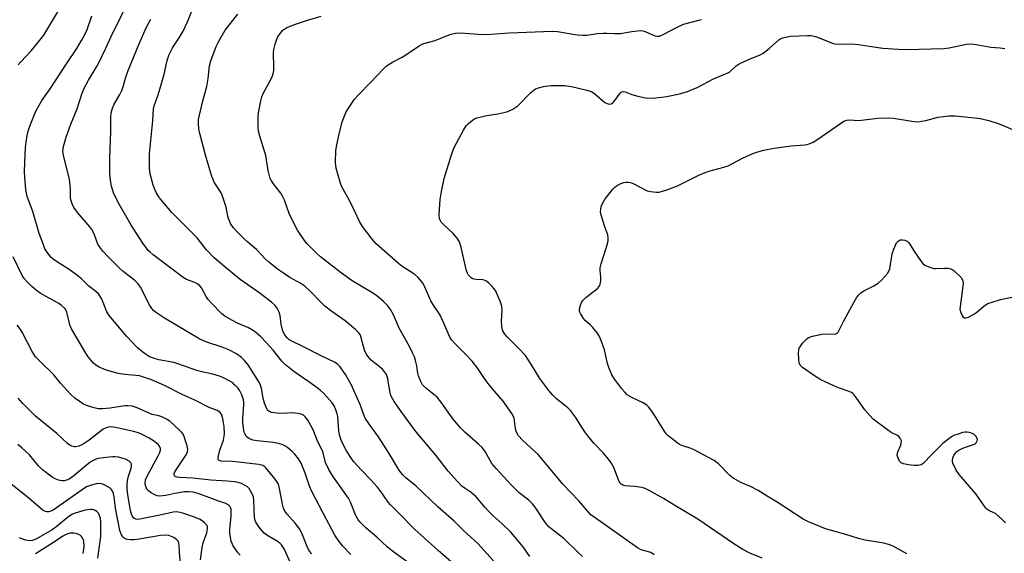
# Model space of a CAD drawing. Units: inches. Extents: x 1165771 to 1171771, y 541459 to 545460.
# Drawn here: x 1169722 to 1170048, y 542076 to 542253 of the extents above; entities that cross this region are included whole.
import ezdxf

# ---------------------------------------------------------------- set-up
doc = ezdxf.new("R2010")
doc.units = ezdxf.units.IN
doc.header["$MEASUREMENT"] = 0
doc.layers.add('Undefined', color=1, linetype='Continuous')

msp = doc.modelspace()

# ---------------------------------------------------------------- linework, layer by layer
at = {"layer": 'Undefined'}
for points, elevation in [([(1169721.1, 542237.6), (1169722, 542238.68), (1169725.51, 542242.45), (1169729.61, 542247.45), (1169736.53, 542259.24)], 320), ([(1169850.22, 542072.72), (1169845.32, 542076.27), (1169843.55, 542077.68), (1169840.1, 542080.89), (1169836.52, 542083.98), (1169834.52, 542085.94), (1169833.86, 542086.83), (1169833.08, 542088.31), (1169831.4, 542092.53), (1169830.76, 542093.78), (1169825.53, 542101.1), (1169824.21, 542103.31), (1169823.14, 542105.64), (1169822.16, 542109.3), (1169821.93, 542109.96), (1169820.4, 542112.75), (1169819.21, 542115.92), (1169818.74, 542116.96), (1169817.21, 542119.72), (1169816.37, 542120.85), (1169815.97, 542121.18), (1169815.3, 542121.57), (1169813.98, 542121.92), (1169812.03, 542122.1), (1169808.91, 542121.96), (1169806.93, 542122.05), (1169805.27, 542122.23), (1169804.37, 542122.58), (1169803.87, 542123.05), (1169803.59, 542123.51), (1169802.86, 542125.38), (1169802.37, 542127.05), (1169801.85, 542130.22), (1169801.51, 542131.3), (1169801.16, 542132.08), (1169797.45, 542138.04), (1169796.25, 542139.54), (1169795.23, 542140.53), (1169793.6, 542141.76), (1169790.97, 542143.03), (1169788.8, 542143.93), (1169783.71, 542145.59), (1169781.39, 542146.64), (1169769.63, 542153.61), (1169766.96, 542155.3), (1169765.96, 542156.12), (1169765.44, 542156.81), (1169764.83, 542157.81), (1169761.65, 542163.82), (1169760.92, 542165), (1169759.72, 542166.17), (1169755.95, 542169.07), (1169754.85, 542170), (1169750.95, 542173.9), (1169749.18, 542175.83), (1169748.13, 542177.16), (1169747.57, 542178.09), (1169747.04, 542179.31), (1169746.25, 542181.6), (1169745.5, 542183.03), (1169744.83, 542183.92), (1169740.75, 542188.68), (1169739.55, 542190.27), (1169738.96, 542191.52), (1169738.54, 542192.83), (1169738.46, 542193.57), (1169738.41, 542196.48), (1169738.11, 542199.74), (1169736.23, 542207.16), (1169736.01, 542208.24), (1169735.95, 542208.96), (1169736.12, 542210.58), (1169736.98, 542213.64), (1169738.6, 542217.99), (1169740.61, 542223.02), (1169742.18, 542227.92), (1169742.9, 542229.67), (1169744.44, 542232.6), (1169747.01, 542236.77), (1169747.82, 542238.28), (1169750.21, 542243.2), (1169752.39, 542248.08), (1169754.76, 542252.61), (1169757.97, 542259.59)], 324), ([(1169880.77, 542070.89), (1169873.63, 542078.75), (1169869.02, 542083.01), (1169865.86, 542086.19), (1169860.4, 542090.93), (1169853.16, 542097.82), (1169849.81, 542100.57), (1169848.81, 542101.52), (1169848.14, 542102.32), (1169847.33, 542103.5), (1169844.22, 542108.61), (1169840.68, 542114.13), (1169837.7, 542118.29), (1169836.32, 542120.39), (1169835.79, 542121.51), (1169834.6, 542124.9), (1169831.58, 542131.55), (1169829.7, 542134.9), (1169827.82, 542137.57), (1169827.23, 542138.22), (1169826.36, 542138.82), (1169821.44, 542141.17), (1169815.61, 542144.18), (1169811.94, 542145.94), (1169810.96, 542146.52), (1169810.35, 542147.06), (1169809.42, 542148.38), (1169808.86, 542149.62), (1169808.39, 542151.52), (1169808.01, 542154.43), (1169807.73, 542155.56), (1169807.04, 542156.85), (1169806.35, 542157.76), (1169805.12, 542158.88), (1169800.99, 542162.11), (1169794.78, 542166.42), (1169789.7, 542170.59), (1169786.17, 542173.61), (1169783.47, 542176.39), (1169780.51, 542180.24), (1169772.1, 542188.67), (1169768.42, 542192.91), (1169767.74, 542193.85), (1169766.92, 542195.31), (1169766.33, 542196.58), (1169765.94, 542197.7), (1169764.92, 542201.43), (1169764.7, 542203.13), (1169764.66, 542204.84), (1169764.7, 542207.98), (1169764.95, 542211.41), (1169765.8, 542219.12), (1169766, 542223.02), (1169766.2, 542224.01), (1169767.5, 542227.74), (1169768.64, 542231.42), (1169769.51, 542234.56), (1169770.46, 542238.65), (1169771.13, 542240.81), (1169772.32, 542243.28), (1169774.51, 542246.57), (1169775.83, 542248.81), (1169777.26, 542251.94), (1169779.07, 542256.33)], 328), ([(1169890.92, 542074.5), (1169888.77, 542077.65), (1169884.6, 542082.51), (1169881.7, 542085.35), (1169878.76, 542087.99), (1169877.35, 542089.38), (1169875.99, 542090.84), (1169873.78, 542093.54), (1169872.99, 542094.39), (1169871.44, 542095.67), (1169869.41, 542096.98), (1169868.32, 542097.85), (1169866.89, 542099.32), (1169863.83, 542102.76), (1169859.76, 542108.06), (1169853.12, 542115.91), (1169848.17, 542122.59), (1169845.93, 542125.94), (1169845.05, 542127.41), (1169844.72, 542128.2), (1169844.46, 542129.34), (1169843.79, 542133.42), (1169843.61, 542134.15), (1169843.33, 542134.83), (1169842.71, 542135.76), (1169841.98, 542136.62), (1169841.03, 542137.45), (1169838.31, 542139.62), (1169837.55, 542140.44), (1169836.85, 542141.4), (1169836.39, 542142.16), (1169836.05, 542142.95), (1169834.87, 542147.45), (1169834.57, 542148.12), (1169834.09, 542148.78), (1169833.03, 542149.8), (1169829.62, 542152.7), (1169825.16, 542155.78), (1169822.92, 542157.56), (1169821.66, 542158.74), (1169818.27, 542162.29), (1169816.22, 542164.16), (1169814.88, 542165.07), (1169811.28, 542167.1), (1169809.12, 542168.48), (1169807.49, 542169.66), (1169804.3, 542172.16), (1169803.23, 542173.16), (1169800.24, 542176.3), (1169797.3, 542178.78), (1169796.02, 542179.97), (1169793.52, 542182.46), (1169792.42, 542183.7), (1169791.52, 542185.03), (1169790.89, 542186.61), (1169790.66, 542187.43), (1169790.08, 542190.39), (1169788.95, 542194.11), (1169788.44, 542195.11), (1169786.19, 542198.72), (1169785.66, 542199.78), (1169785.36, 542200.6), (1169783.3, 542207.67), (1169781.33, 542214.85), (1169781.03, 542216.3), (1169780.89, 542218.33), (1169780.95, 542219.5), (1169781.23, 542220.94), (1169782.27, 542225.25), (1169783.7, 542230.48), (1169784.09, 542233.08), (1169784.57, 542237.32), (1169785.07, 542239), (1169786.76, 542243.69), (1169787.63, 542245.52), (1169789.84, 542249.2), (1169793.99, 542254.5)], 330), ([(1169831.52, 542075.16), (1169828.87, 542077.89), (1169827.28, 542079.92), (1169826.16, 542081.58), (1169822.28, 542088.88), (1169818.36, 542096.5), (1169817.71, 542098.14), (1169816.34, 542102.12), (1169814.97, 542105.42), (1169814.13, 542106.84), (1169812.89, 542108.44), (1169812.1, 542109.25), (1169810.57, 542110.52), (1169809.64, 542111.15), (1169808.88, 542111.51), (1169807.51, 542111.92), (1169805.83, 542112.3), (1169800.36, 542112.86), (1169798.99, 542113.09), (1169798.24, 542113.35), (1169797.54, 542113.71), (1169797.14, 542114.02), (1169796.79, 542114.43), (1169796.26, 542115.42), (1169795.99, 542116.24), (1169795.64, 542118.91), (1169795.62, 542120.39), (1169796, 542124.78), (1169795.98, 542125.64), (1169795.86, 542126.49), (1169795.28, 542128.17), (1169794.63, 542129.5), (1169793.94, 542130.42), (1169792.94, 542131.49), (1169792.29, 542132.07), (1169791.31, 542132.67), (1169789.22, 542133.71), (1169787.88, 542134.28), (1169785.66, 542134.94), (1169782.03, 542135.74), (1169780.39, 542136.19), (1169776.62, 542137.55), (1169772.76, 542138.8), (1169767.77, 542139.76), (1169766.33, 542140.13), (1169764.69, 542140.76), (1169762.97, 542141.81), (1169760.72, 542143.7), (1169757.12, 542147.45), (1169751.29, 542154.44), (1169750.55, 542155.64), (1169749.33, 542158.78), (1169748.76, 542160.07), (1169748.2, 542161.03), (1169747.69, 542161.63), (1169746.89, 542162.36), (1169744.57, 542164.17), (1169741.96, 542166.75), (1169740.88, 542167.65), (1169738, 542169.7), (1169733.79, 542172.33), (1169732.64, 542173.17), (1169732, 542173.75), (1169731.24, 542174.65), (1169730.38, 542175.87), (1169729.97, 542176.63), (1169729.32, 542178.22), (1169728.02, 542181.72), (1169725.91, 542189.01), (1169724.08, 542193.94), (1169723.81, 542195), (1169723.64, 542196.14), (1169723.24, 542200.46), (1169723.15, 542202.18), (1169723.23, 542205.27), (1169723.55, 542210.25), (1169723.72, 542211.97), (1169724.08, 542214.19), (1169724.39, 542215.6), (1169724.91, 542217.32), (1169726.88, 542222.27), (1169728.97, 542225.86), (1169731.74, 542229.63), (1169737.1, 542237.94), (1169740.52, 542243.03), (1169742.13, 542245.74), (1169743.09, 542247.5), (1169743.94, 542249.32), (1169745.47, 542253.89)], 322), ([(1169865.86, 542071.83), (1169860.47, 542076.43), (1169854.69, 542081.64), (1169852.79, 542083.45), (1169847.64, 542088.67), (1169844.63, 542091.59), (1169843.89, 542092.52), (1169841.45, 542096.05), (1169840.25, 542097.62), (1169838.28, 542099.82), (1169835.01, 542103.07), (1169832.53, 542105.85), (1169831.68, 542107.04), (1169830.09, 542109.54), (1169828.56, 542112.56), (1169828.07, 542113.79), (1169827.75, 542114.83), (1169827.52, 542116.19), (1169827.15, 542120.97), (1169826.98, 542121.79), (1169826.5, 542123.13), (1169825.92, 542124.43), (1169825.35, 542125.41), (1169824.41, 542126.51), (1169822.39, 542128.63), (1169821.33, 542129.63), (1169819.94, 542130.72), (1169817.58, 542132.47), (1169812.55, 542135.9), (1169809.87, 542138.12), (1169808.65, 542139.33), (1169805.74, 542142.9), (1169803.4, 542145.48), (1169801.58, 542147.36), (1169799.81, 542148.94), (1169798.83, 542149.6), (1169797.53, 542150.31), (1169793.83, 542151.95), (1169792.26, 542152.76), (1169789.67, 542154.22), (1169788.65, 542154.98), (1169785.12, 542158.63), (1169784.14, 542159.75), (1169783.49, 542160.74), (1169781.89, 542163.59), (1169781.33, 542164.27), (1169780.69, 542164.86), (1169779.77, 542165.4), (1169776.98, 542166.38), (1169775.85, 542167.03), (1169765.91, 542174.55), (1169764.84, 542175.44), (1169764.24, 542176.07), (1169762.45, 542178.42), (1169758.48, 542184.65), (1169754.65, 542191.44), (1169752.86, 542194.88), (1169752.06, 542197.32), (1169751.7, 542199.3), (1169751.51, 542201.63), (1169751.46, 542206.67), (1169751.79, 542215.53), (1169751.79, 542220.36), (1169751.96, 542221.72), (1169752.38, 542223.29), (1169752.97, 542224.57), (1169754.87, 542227.8), (1169755.53, 542229.09), (1169756.09, 542230.77), (1169756.82, 542233.53), (1169757.63, 542235.75), (1169761.17, 542244.43), (1169763.67, 542250.19), (1169765.08, 542252.77)], 326), ([(1169908.47, 542074.45), (1169906.95, 542075.74), (1169902.18, 542080.48), (1169898.88, 542082.98), (1169897.28, 542084.31), (1169896.68, 542084.95), (1169896.15, 542085.64), (1169892.74, 542090.81), (1169891.84, 542091.99), (1169890.56, 542093.14), (1169887.4, 542095.57), (1169884.7, 542098.28), (1169879.85, 542103.59), (1169878.36, 542105.33), (1169877.73, 542106.28), (1169876.05, 542109.27), (1169875.07, 542110.61), (1169874.02, 542111.64), (1169869.37, 542115.72), (1169867.93, 542117.18), (1169865.48, 542120.05), (1169861.44, 542125.75), (1169860.19, 542127.3), (1169856.29, 542130.45), (1169855.28, 542131.48), (1169854.72, 542132.5), (1169853.99, 542134.44), (1169853.77, 542135.29), (1169853.39, 542137.74), (1169853.1, 542139.05), (1169852.6, 542140.7), (1169852.03, 542142.07), (1169851.14, 542143.95), (1169849.39, 542146.88), (1169847.54, 542150.27), (1169845.67, 542154.67), (1169844.63, 542156.47), (1169843.78, 542157.67), (1169842.37, 542159.07), (1169839.98, 542161.11), (1169838.48, 542162.07), (1169831.9, 542165.98), (1169828.42, 542168.51), (1169821.48, 542173.87), (1169820.18, 542175.03), (1169817.66, 542177.52), (1169816.86, 542178.38), (1169816.13, 542179.3), (1169813.82, 542182.72), (1169812.66, 542184.84), (1169811.03, 542188.31), (1169809.43, 542192.74), (1169808.85, 542194.08), (1169808.23, 542195.01), (1169805.78, 542198.16), (1169805.14, 542199.17), (1169804.78, 542199.94), (1169804.07, 542202.6), (1169803.26, 542207.6), (1169801.33, 542213.98), (1169800.89, 542215.65), (1169800.75, 542216.78), (1169800.71, 542219.07), (1169800.74, 542220.51), (1169800.87, 542221.66), (1169801.6, 542225.69), (1169801.95, 542227.07), (1169802.48, 542228.32), (1169804.75, 542232.33), (1169805.46, 542233.95), (1169805.83, 542235.05), (1169805.96, 542235.9), (1169805.98, 542236.77), (1169805.78, 542241.63), (1169805.94, 542242.78), (1169806.37, 542244.49), (1169806.89, 542246.17), (1169807.25, 542246.95), (1169808.02, 542248.08), (1169808.92, 542249.11), (1169809.57, 542249.6), (1169810.29, 542249.99), (1169813.12, 542251.12), (1169817.17, 542252.44), (1169821.67, 542253.8)], 332), ([(1169932.25, 542075.05), (1169931.07, 542075.75), (1169927.84, 542076.71), (1169926.63, 542077.3), (1169922.52, 542080.37), (1169912.59, 542087.25), (1169911.17, 542088.33), (1169910.41, 542089.13), (1169907.23, 542092.92), (1169901.88, 542098.44), (1169896.58, 542104.89), (1169893.67, 542108.29), (1169888.48, 542113.07), (1169887.17, 542114.53), (1169886.7, 542115.27), (1169886.4, 542116.04), (1169886.22, 542116.86), (1169885.73, 542120.35), (1169885.41, 542121.15), (1169884.97, 542121.91), (1169882.11, 542126.07), (1169879.16, 542129.39), (1169877.46, 542131.46), (1169876.14, 542133.24), (1169873.66, 542136.86), (1169871.8, 542139.28), (1169869.51, 542141.78), (1169865.89, 542145.25), (1169864.97, 542146.32), (1169864.42, 542147.31), (1169862.76, 542151.15), (1169861.23, 542154.38), (1169860.64, 542155.39), (1169858.71, 542158.2), (1169858.06, 542159.27), (1169855.99, 542164.16), (1169855.4, 542165.14), (1169854.55, 542166.28), (1169853.8, 542167.14), (1169852.72, 542168.05), (1169848.49, 542170.8), (1169847.3, 542171.68), (1169839.96, 542178.25), (1169838.55, 542179.75), (1169835.41, 542183.94), (1169834.36, 542185.65), (1169832.97, 542188.78), (1169831.1, 542192.66), (1169828.94, 542196.39), (1169828.43, 542197.41), (1169828, 542198.72), (1169826.69, 542203.4), (1169826.48, 542204.39), (1169826.43, 542205.28), (1169826.58, 542209.16), (1169826.83, 542211.14), (1169827.48, 542214.18), (1169828.68, 542218.73), (1169829.24, 542220.43), (1169829.84, 542221.8), (1169830.91, 542223.56), (1169832.71, 542226.24), (1169833.89, 542227.57), (1169838.06, 542231.78), (1169842.32, 542236.27), (1169843.4, 542237.27), (1169845.38, 542238.51), (1169848.76, 542240.27), (1169854.23, 542243.95), (1169854.99, 542244.39), (1169855.78, 542244.74), (1169859.51, 542245.77), (1169863.25, 542247.27), (1169864.85, 542247.83), (1169866.22, 542248.14), (1169867.64, 542248.24), (1169869.37, 542248.2), (1169873.78, 542247.79), (1169876.39, 542247.72), (1169884.23, 542248.32), (1169898.36, 542248.86), (1169900.14, 542248.67), (1169906.63, 542247.63), (1169908.66, 542247.45), (1169909.81, 542247.54), (1169913.24, 542248.03), (1169915.31, 542248.2), (1169916.48, 542248.2), (1169919.04, 542247.99), (1169921.06, 542248.05), (1169924.77, 542248.73), (1169927.63, 542249.02), (1169928.46, 542248.92), (1169929.26, 542248.66), (1169932.44, 542247.22), (1169933.18, 542247.14), (1169933.93, 542247.2), (1169935.21, 542247.67), (1169939.79, 542250.1), (1169941.9, 542251.09), (1169947.95, 542252.73)], 334), ([(1169968.06, 542073.92), (1169963.96, 542075.59), (1169961.61, 542076.8), (1169958.65, 542078.67), (1169946.71, 542086.88), (1169939.07, 542091.37), (1169935.31, 542093.74), (1169930.54, 542096.42), (1169929.24, 542097.03), (1169928.18, 542097.32), (1169925.7, 542097.71), (1169922.58, 542097.91), (1169921.81, 542098.11), (1169921.24, 542098.48), (1169920.93, 542098.82), (1169920.51, 542099.55), (1169919.38, 542102.61), (1169918.78, 542103.95), (1169917.93, 542105.51), (1169917.09, 542106.73), (1169915.37, 542108.8), (1169912.18, 542112.08), (1169910.14, 542114.47), (1169909.14, 542115.88), (1169906.04, 542120.73), (1169904.42, 542122.95), (1169903.54, 542123.78), (1169899.78, 542126.81), (1169898.56, 542128.03), (1169897.22, 542129.52), (1169894.22, 542133.55), (1169891.49, 542138.06), (1169889.47, 542141.12), (1169887.13, 542143.66), (1169883.37, 542147.33), (1169882.65, 542148.2), (1169881.9, 542149.62), (1169881.59, 542150.9), (1169881.51, 542152.52), (1169881.7, 542156.22), (1169881.6, 542157.59), (1169881.06, 542159.25), (1169879.51, 542162.74), (1169879.03, 542163.45), (1169878.45, 542164.08), (1169877.18, 542165.24), (1169876.28, 542165.91), (1169875.8, 542166.14), (1169875.29, 542166.27), (1169873.11, 542166.37), (1169872.33, 542166.5), (1169871.84, 542166.7), (1169871.39, 542167.01), (1169870.61, 542167.8), (1169870.19, 542168.51), (1169869.92, 542169.31), (1169868.16, 542176.98), (1169867.55, 542178.92), (1169866.79, 542180.12), (1169865.51, 542181.68), (1169862.31, 542184.6), (1169861.55, 542185.42), (1169861.26, 542185.87), (1169860.99, 542186.59), (1169860.79, 542187.92), (1169861.13, 542192.9), (1169861.58, 542195.55), (1169862.54, 542199.9), (1169864.78, 542207.42), (1169865.33, 542209.11), (1169865.81, 542210.18), (1169868.87, 542215.94), (1169869.81, 542217.42), (1169870.59, 542218.21), (1169871.91, 542219.27), (1169872.61, 542219.72), (1169873.38, 542220.05), (1169876.69, 542220.83), (1169880.28, 542221.38), (1169882.27, 542221.81), (1169883.67, 542222.21), (1169885.27, 542222.96), (1169886.29, 542223.55), (1169887, 542224.06), (1169891.31, 542228.51), (1169892.35, 542229.4), (1169893.05, 542229.8), (1169893.84, 542230.06), (1169895.5, 542230.41), (1169896.9, 542230.65), (1169898.06, 542230.75), (1169902.48, 542230.81), (1169904.81, 542230.43), (1169909.36, 542229.39), (1169911.37, 542228.74), (1169912.52, 542228.02), (1169915.87, 542225.15), (1169916.57, 542224.79), (1169917.28, 542224.63), (1169917.95, 542224.75), (1169918.57, 542225.14), (1169919.15, 542225.78), (1169920.9, 542228.19), (1169921.29, 542228.55), (1169921.87, 542228.8), (1169922.63, 542228.7), (1169924.83, 542227.85), (1169926.84, 542227.21), (1169929.37, 542226.7), (1169931.93, 542226.61), (1169936.46, 542227.1), (1169941.09, 542228.09), (1169943.31, 542228.77), (1169946.43, 542230.13), (1169951.96, 542232.95), (1169956.47, 542234.84), (1169957.3, 542235.36), (1169959.48, 542237.31), (1169960.42, 542237.96), (1169963.49, 542239.46), (1169967.13, 542240.9), (1169968.35, 542241.56), (1169970.4, 542243.04), (1169973.58, 542245.92), (1169974.3, 542246.35), (1169975.4, 542246.73), (1169977.44, 542247.12), (1169983.06, 542247.35), (1169984.22, 542247.33), (1169985.32, 542247.17), (1169986.45, 542246.82), (1169991.03, 542244.93), (1169992.08, 542244.61), (1169993.38, 542244.48), (1169997.88, 542244.57), (1170000, 542244.43)], 336), ([(1170000, 542244.43), (1170004.34, 542243.69), (1170008.1, 542243.18), (1170013.27, 542242.85), (1170015.86, 542242.77), (1170028.37, 542243.05), (1170030.11, 542243.31), (1170035.92, 542244.52), (1170037.38, 542244.65), (1170039.08, 542244.42), (1170043.95, 542243.47), (1170047.03, 542243.3), (1170048.66, 542243.08)], 336), ([(1170000, 542080.39), (1169995.87, 542081.74), (1169989.12, 542083.62), (1169983.48, 542085.95), (1169981.63, 542086.81), (1169973.04, 542092.5), (1169969.73, 542094.46), (1169966.76, 542096.35), (1169964.16, 542097.66), (1169961, 542099.03), (1169958.44, 542100.49), (1169957.34, 542101.39), (1169953.53, 542105.24), (1169952.15, 542106.31), (1169945.3, 542110), (1169944.21, 542110.44), (1169941.71, 542111.22), (1169940.64, 542111.64), (1169939.93, 542112.11), (1169938.62, 542113.23), (1169936.83, 542114.53), (1169936.24, 542115.14), (1169935.74, 542115.85), (1169931.72, 542122.28), (1169930.38, 542124.17), (1169929.77, 542124.74), (1169928.61, 542125.5), (1169924.98, 542127.13), (1169923.97, 542127.67), (1169923.26, 542128.17), (1169922.42, 542128.97), (1169921.44, 542130.07), (1169919.14, 542133.2), (1169918.18, 542134.72), (1169917.11, 542137.17), (1169916.71, 542138.57), (1169915.73, 542143.1), (1169914.76, 542145.84), (1169914.09, 542147.44), (1169913.3, 542148.67), (1169911.83, 542150.51), (1169911.01, 542151.33), (1169909.28, 542152.84), (1169908.71, 542153.47), (1169907.7, 542155.09), (1169907.43, 542155.83), (1169907.38, 542156.34), (1169907.52, 542157.13), (1169907.78, 542157.93), (1169908.1, 542158.71), (1169908.52, 542159.43), (1169909.51, 542160.41), (1169913.4, 542163.44), (1169913.93, 542164.07), (1169914.24, 542164.85), (1169914.46, 542166), (1169914.55, 542167.18), (1169914.27, 542169.39), (1169914.32, 542170.23), (1169914.66, 542171.65), (1169916.66, 542178.18), (1169916.89, 542179.31), (1169916.98, 542180.16), (1169916.84, 542181.25), (1169915.83, 542183.9), (1169914.6, 542187.77), (1169914.41, 542188.88), (1169914.47, 542189.75), (1169914.66, 542190.6), (1169914.96, 542191.41), (1169915.95, 542193.13), (1169918.44, 542196.33), (1169919.01, 542196.97), (1169919.67, 542197.51), (1169920.7, 542198.05), (1169922.06, 542198.56), (1169922.86, 542198.71), (1169923.59, 542198.7), (1169924.35, 542198.54), (1169925.44, 542198.12), (1169927.57, 542197.08), (1169929.19, 542196.14), (1169929.91, 542195.84), (1169931.01, 542195.61), (1169932.98, 542195.42), (1169933.81, 542195.41), (1169934.67, 542195.55), (1169936.36, 542196.11), (1169940, 542197.51), (1169947.04, 542201.01), (1169949.09, 542201.96), (1169950.41, 542202.39), (1169955.38, 542203.71), (1169956.76, 542204.16), (1169961.58, 542206.62), (1169965, 542208.17), (1169966.61, 542208.81), (1169968.61, 542209.32), (1169972.08, 542210.04), (1169977.65, 542210.71), (1169982.31, 542211.13), (1169983.71, 542211.43), (1169985.03, 542212.03), (1169986.5, 542212.92), (1169995.16, 542218.9), (1169996.12, 542219.24), (1169997.13, 542219.38), (1170000, 542219.2)], 338), ([(1170000, 542219.2), (1170006.49, 542219.97), (1170009.92, 542220.01), (1170011.62, 542219.9), (1170017.71, 542218.96), (1170019.78, 542218.78), (1170020.93, 542218.92), (1170022.36, 542219.21), (1170026.52, 542220.29), (1170030.03, 542220.69), (1170032.1, 542220.67), (1170038.62, 542220.06), (1170040.38, 542219.78), (1170043.28, 542219.13), (1170046.75, 542218.1), (1170055.37, 542214.43)], 338), ([(1170000, 542161.2), (1170000.85, 542161.96), (1170001.82, 542162.6), (1170005.1, 542164.26), (1170006.6, 542165.17), (1170007.69, 542166.17), (1170009.63, 542168.44), (1170010.13, 542169.16), (1170010.45, 542169.96), (1170011.24, 542174.94), (1170011.72, 542176.51), (1170012.28, 542177.82), (1170012.68, 542178.55), (1170013.22, 542179.16), (1170013.89, 542179.55), (1170014.66, 542179.6), (1170015.45, 542179.45), (1170016.18, 542179.11), (1170016.57, 542178.75), (1170017.08, 542178.08), (1170018.64, 542175.63), (1170020.67, 542172.67), (1170021.4, 542171.75), (1170022.05, 542171.19), (1170023.35, 542170.55), (1170025.03, 542170.04), (1170025.57, 542170), (1170028.64, 542170.17), (1170029.8, 542170.12), (1170030.64, 542169.98), (1170031.14, 542169.77), (1170031.83, 542169.28), (1170034.13, 542167.01), (1170034.72, 542166.09), (1170034.83, 542165.02), (1170033.73, 542156.56), (1170033.88, 542155.77), (1170034.39, 542154.53), (1170034.79, 542153.92), (1170035.12, 542153.68), (1170035.33, 542153.64), (1170035.79, 542153.68), (1170036.55, 542153.94), (1170038.35, 542154.85), (1170039.31, 542155.56), (1170041.8, 542157.66), (1170043.01, 542158.44), (1170044.37, 542158.93), (1170047.18, 542159.72), (1170052.54, 542160.87)], 340), ([(1169818.52, 542075.39), (1169817.81, 542076.24), (1169817.22, 542077.23), (1169815.46, 542081.7), (1169814.56, 542083.5), (1169813.02, 542085.53), (1169810.31, 542088.6), (1169809.62, 542089.54), (1169809.19, 542090.54), (1169808.8, 542091.87), (1169807.84, 542097.08), (1169807.45, 542098.44), (1169807.08, 542099.14), (1169806.42, 542100.08), (1169803.34, 542103.87), (1169802.92, 542104.24), (1169802.27, 542104.62), (1169800.91, 542104.95), (1169792.25, 542105.94), (1169788.5, 542106.13), (1169787.89, 542106.27), (1169787.6, 542106.48), (1169787.5, 542106.66), (1169787.42, 542107.12), (1169787.52, 542107.9), (1169788.06, 542109.77), (1169789.18, 542113.03), (1169789.49, 542114.38), (1169789.56, 542115.24), (1169789.42, 542117.61), (1169789, 542120.22), (1169788.54, 542121.7), (1169788.01, 542122.4), (1169787.15, 542122.9), (1169784.53, 542123.9), (1169779.72, 542126.33), (1169775.69, 542128.11), (1169769.63, 542131.26), (1169765.37, 542133.09), (1169762.7, 542134.03), (1169761.37, 542134.38), (1169756.49, 542134.84), (1169754.23, 542135.22), (1169752.27, 542135.72), (1169750.09, 542136.45), (1169747.97, 542137.31), (1169746.83, 542138.01), (1169746.01, 542138.77), (1169744.32, 542140.76), (1169743.48, 542141.92), (1169738.81, 542150.04), (1169738.27, 542151.36), (1169737.22, 542155.52), (1169736.87, 542156.31), (1169736.53, 542156.77), (1169735.49, 542157.78), (1169734.53, 542158.44), (1169728.4, 542161.9), (1169727.17, 542162.71), (1169725.65, 542164.03), (1169724.04, 542165.65), (1169723.1, 542166.72), (1169722.44, 542167.72), (1169719.44, 542173.97)], 320), ([(1170000, 542126.17), (1169998.58, 542128.08), (1169998.12, 542128.53), (1169997.67, 542128.84), (1169996.64, 542129.29), (1169993.4, 542130.43), (1169991.82, 542131.07), (1169987.58, 542133.12), (1169985.79, 542134.15), (1169981.49, 542137.19), (1169980.69, 542137.96), (1169980.35, 542138.69), (1169980.19, 542139.83), (1169980.11, 542141.93), (1169980.19, 542143.09), (1169980.36, 542143.61), (1169980.63, 542144.09), (1169981.47, 542145.23), (1169982.4, 542146.31), (1169983, 542146.87), (1169983.47, 542147.15), (1169984.8, 542147.58), (1169987.89, 542148.2), (1169989.04, 542148.32), (1169992, 542148.25), (1169992.52, 542148.35), (1169992.94, 542148.58), (1169993.26, 542148.95), (1169993.67, 542149.63), (1169995.27, 542152.95), (1169998.44, 542158.72), (1169999.39, 542160.33), (1170000, 542161.2)], 340), ([(1169811.96, 542071.31), (1169809.51, 542076.75), (1169808.61, 542078.18), (1169808.07, 542078.79), (1169807.43, 542079.29), (1169803.67, 542081.54), (1169802.72, 542082.22), (1169801.39, 542083.72), (1169800.06, 542085.59), (1169799.74, 542086.36), (1169799.55, 542087.49), (1169799.4, 542090.12), (1169799.35, 542093.07), (1169799.2, 542094.22), (1169798.9, 542095.01), (1169798.35, 542096.02), (1169797.72, 542096.99), (1169797.17, 542097.61), (1169796.48, 542098.08), (1169795.19, 542098.66), (1169794.1, 542098.99), (1169792.99, 542099.19), (1169790.47, 542099.48), (1169785.04, 542099.77), (1169779.05, 542100.42), (1169774.58, 542100.72), (1169773.83, 542100.84), (1169773.19, 542101.06), (1169772.93, 542101.29), (1169772.82, 542101.57), (1169772.86, 542102.02), (1169773.04, 542102.52), (1169773.47, 542103.28), (1169775.08, 542105.52), (1169776.85, 542108.23), (1169777.32, 542109.24), (1169777.38, 542110.05), (1169777.15, 542111.17), (1169776.55, 542113.17), (1169776.16, 542114.29), (1169775.8, 542115.08), (1169775.28, 542115.78), (1169774.68, 542116.4), (1169771.46, 542119.34), (1169770.53, 542119.98), (1169768.79, 542120.81), (1169767.75, 542121.16), (1169765.59, 542121.63), (1169764.79, 542121.87), (1169760.59, 542123.78), (1169758.98, 542124.31), (1169757.57, 542124.44), (1169756.44, 542124.42), (1169751.61, 542123.67), (1169749.07, 542123.47), (1169747.67, 542123.5), (1169746.27, 542123.8), (1169744.06, 542124.47), (1169742.74, 542125.03), (1169739.91, 542126.96), (1169738.4, 542128.3), (1169735.07, 542132.04), (1169732.87, 542134.71), (1169728.22, 542139.27), (1169726.85, 542140.76), (1169725.71, 542142.55), (1169722.37, 542148.9), (1169721.61, 542150.18), (1169720.69, 542151.27)], 318), ([(1169794.8, 542074.92), (1169793.86, 542075.94), (1169792.43, 542078.03), (1169792.07, 542078.78), (1169791.81, 542079.6), (1169791.3, 542082.11), (1169791.3, 542083.54), (1169791.75, 542087.89), (1169791.81, 542089.62), (1169791.75, 542090.17), (1169791.59, 542090.68), (1169791.32, 542091.14), (1169790.96, 542091.53), (1169789.96, 542092.04), (1169787.31, 542092.89), (1169780.78, 542095.33), (1169779.14, 542095.83), (1169777.76, 542095.98), (1169776.29, 542095.89), (1169773.03, 542095.37), (1169770.13, 542094.67), (1169768.09, 542094.48), (1169767.25, 542094.61), (1169766.47, 542094.91), (1169765.21, 542095.59), (1169764.3, 542096.24), (1169763.82, 542096.86), (1169763.32, 542098.08), (1169763.19, 542098.85), (1169763.34, 542099.87), (1169763.92, 542101.17), (1169767.56, 542107.9), (1169768.06, 542108.97), (1169768.31, 542109.78), (1169768.31, 542110.26), (1169768.11, 542110.9), (1169767.64, 542111.53), (1169767, 542112.13), (1169766.04, 542112.84), (1169764.54, 542113.74), (1169762.25, 542114.98), (1169761.01, 542115.5), (1169759.37, 542115.95), (1169753.93, 542117.18), (1169752.57, 542117.42), (1169751.62, 542117.47), (1169751.11, 542117.42), (1169750.3, 542117.21), (1169749.34, 542116.71), (1169744.62, 542113.07), (1169742.98, 542111.97), (1169742.01, 542111.41), (1169741.26, 542111.11), (1169740.24, 542110.9), (1169739.73, 542110.88), (1169738.93, 542111.05), (1169738.17, 542111.38), (1169737.4, 542111.93), (1169733.87, 542115.34), (1169726.79, 542121.03), (1169722.59, 542125.19), (1169721.02, 542126.96)], 316), ([(1170048.82, 542085.67), (1170047.66, 542086.89), (1170045.49, 542088.7), (1170045.01, 542088.99), (1170043.26, 542089.76), (1170042.64, 542090.18), (1170042.27, 542090.54), (1170039.01, 542095.29), (1170033.43, 542101.73), (1170032.49, 542103.16), (1170031.38, 542105.43), (1170031.22, 542106.2), (1170031.41, 542107.22), (1170031.72, 542107.97), (1170032.13, 542108.67), (1170032.7, 542109.26), (1170033.4, 542109.75), (1170034.41, 542110.32), (1170035.21, 542110.67), (1170038.24, 542111.58), (1170038.72, 542111.83), (1170039.11, 542112.17), (1170039.46, 542112.84), (1170039.51, 542113.33), (1170039.46, 542113.56), (1170039.08, 542114.25), (1170038.29, 542115.03), (1170037.56, 542115.4), (1170036.77, 542115.64), (1170035.96, 542115.78), (1170035.41, 542115.76), (1170034.54, 542115.58), (1170033.12, 542115.11), (1170031.72, 542114.58), (1170030.95, 542114.18), (1170029.57, 542113.2), (1170028.04, 542111.93), (1170024.06, 542107.94), (1170021.89, 542105.63), (1170021.49, 542105.29), (1170020.84, 542104.92), (1170019.78, 542104.68), (1170018.36, 542104.65), (1170016.65, 542104.88), (1170014.99, 542105.23), (1170014.25, 542105.52), (1170013.69, 542106.06), (1170013.19, 542107.06), (1170012.92, 542108.15), (1170012.95, 542108.7), (1170013.1, 542109.24), (1170014.05, 542111.42), (1170014.26, 542112.16), (1170014.28, 542112.83), (1170014.14, 542113.29), (1170013.89, 542113.71), (1170013.39, 542114.27), (1170012.94, 542114.59), (1170010.9, 542115.66), (1170009.66, 542116.47), (1170004.95, 542120.04), (1170003.77, 542121.24), (1170002.11, 542123.14), (1170000, 542126.17)], 340), ([(1169781.62, 542073.34), (1169782.13, 542077.42), (1169782.53, 542078.96), (1169783.69, 542082.29), (1169783.96, 542083.66), (1169783.94, 542084.19), (1169783.76, 542084.74), (1169783.3, 542085.36), (1169782.7, 542085.91), (1169781.52, 542086.7), (1169779.62, 542087.56), (1169775.77, 542088.84), (1169773.79, 542089.3), (1169772.47, 542089.23), (1169768.7, 542088.27), (1169761.47, 542086.81), (1169760.62, 542086.77), (1169760.12, 542086.86), (1169759.66, 542087.06), (1169759.34, 542087.33), (1169758.84, 542088.14), (1169758.38, 542089.68), (1169757.48, 542094.96), (1169757.23, 542096.96), (1169757.2, 542098.28), (1169757.4, 542099.69), (1169757.75, 542101.15), (1169758.6, 542103.82), (1169758.72, 542104.56), (1169758.69, 542105.05), (1169758.54, 542105.47), (1169757.93, 542106.15), (1169756.93, 542106.66), (1169755.53, 542107.13), (1169754.42, 542107.39), (1169753.32, 542107.53), (1169752.47, 542107.55), (1169751.29, 542107.46), (1169747.48, 542106.94), (1169746.19, 542106.46), (1169745, 542105.75), (1169739.54, 542101.22), (1169738.01, 542100.14), (1169737.11, 542099.77), (1169736.34, 542099.62), (1169735.54, 542099.61), (1169734.44, 542099.83), (1169733.38, 542100.21), (1169732.4, 542100.76), (1169729.13, 542103.26), (1169727.67, 542104.66), (1169724.82, 542108.2), (1169722.32, 542110.55), (1169720.91, 542111.58)], 314), ([(1169775.18, 542069.77), (1169774.66, 542075.74), (1169774.55, 542078.18), (1169774.45, 542078.91), (1169774.18, 542079.58), (1169773.67, 542080.16), (1169772.8, 542080.74), (1169771.11, 542081.38), (1169770.1, 542081.57), (1169768.36, 542081.45), (1169761.27, 542080.23), (1169759.56, 542080.01), (1169758.45, 542080.01), (1169757.34, 542080.13), (1169756.82, 542080.27), (1169756.14, 542080.63), (1169755.77, 542080.96), (1169755.36, 542081.6), (1169754.86, 542083.04), (1169753.35, 542090.53), (1169752.91, 542094.23), (1169752.71, 542095.33), (1169752.28, 542096.34), (1169751.97, 542096.78), (1169751.57, 542097.15), (1169749.89, 542098.15), (1169749.12, 542098.47), (1169748.59, 542098.6), (1169747.79, 542098.65), (1169746.99, 542098.61), (1169745.37, 542098.18), (1169743.8, 542097.53), (1169742.26, 542096.62), (1169732.65, 542089.86), (1169731.89, 542089.51), (1169731.11, 542089.3), (1169730.6, 542089.27), (1169730.09, 542089.37), (1169729.36, 542089.76), (1169728.66, 542090.29), (1169724.61, 542093.86), (1169714.73, 542101.54)], 312), ([(1169747.54, 542073.88), (1169748.51, 542081.05), (1169748.56, 542083.09), (1169748.48, 542085.98), (1169748.36, 542087.07), (1169748.1, 542088.03), (1169747.7, 542088.8), (1169747.15, 542089.45), (1169746.68, 542089.74), (1169746.16, 542089.95), (1169745.61, 542090.08), (1169745.05, 542090.1), (1169743.36, 542089.8), (1169740.02, 542088.89), (1169739.06, 542088.46), (1169737.93, 542087.75), (1169733.52, 542084.22), (1169732.34, 542083.36), (1169727.2, 542080.35), (1169725.86, 542079.82), (1169724.88, 542079.69), (1169723.59, 542079.84), (1169722.26, 542080.29), (1169721.49, 542080.67)], 310), ([(1169742.7, 542075.45), (1169742.97, 542077.72), (1169742.9, 542079.54), (1169742.69, 542080.25), (1169742.47, 542080.68), (1169742.11, 542081.12), (1169741.66, 542081.49), (1169740.69, 542081.97), (1169739.65, 542082.22), (1169738.34, 542082.17), (1169737.27, 542081.88), (1169735.95, 542081.19), (1169732.79, 542079.07), (1169726.77, 542075.3)], 308), ([(1170016.11, 542075.39), (1170011.52, 542077.84), (1170010.01, 542078.5), (1170008.41, 542078.91), (1170002.25, 542079.93), (1170000, 542080.39)], 338)]:
    msp.add_lwpolyline(points, dxfattribs=dict(at, elevation=elevation))

doc.saveas('drawing.dxf')
